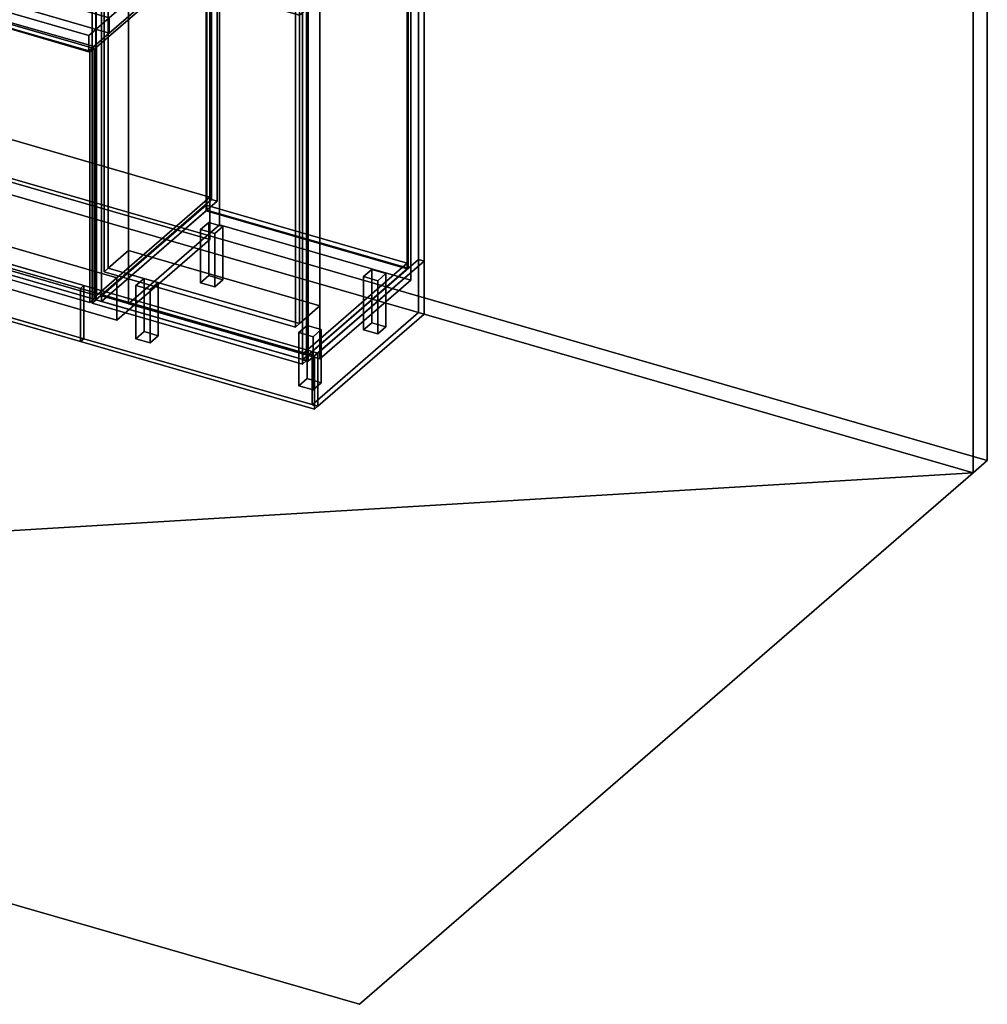
# Model space of a CAD drawing. Extents: x -1561 to 3499, y -2299 to 2343.
# Drawn here: x 1133 to 3499, y -2299 to 107 of the extents above; entities that cross this region are included whole.
import ezdxf

# ---------------------------------------------------------------- set-up
doc = ezdxf.new("R2010")
doc.units = 0
doc.layers.add('layer0', color=7, linetype='CONTINUOUS')

# ---------------------------------------------------------------- blocks, each defined once
blk = doc.blocks.new('PF_OBJECT0')
at = {"layer": 'layer0'}
for p, q in [((3499.1, 1325.3), (3499.1, -969.7)), ((3499.1, -969.7), (3499.1, 1325.3)), ((3464.1, 1295), (3464.1, -1000)), ((3464.1, -1000), (3464.1, 1295)), ((3499.1, -969.7), (-25.6, 47.8)), ((-25.6, 47.8), (3499.1, -969.7)), ((3464.1, -1000), (0, 0)), ((0, 0), (3464.1, -1000)), ((3499.1, -969.7), (3464.1, -1000)), ((3464.1, -1000), (3499.1, -969.7))]:
    blk.add_line(p, q, dxfattribs=at)
blk = doc.blocks.new('PF_OBJECT2')
at = {"layer": 'layer0'}
for p, q in [((3464.1, -1000), (0, 0)), ((0, 0), (3464.1, -1000)), ((3464.1, -1000), (-1500, -1299)), ((-1500, -1299), (3464.1, -1000)), ((1964.1, -2299), (3464.1, -1000)), ((3464.1, -1000), (1964.1, -2299)), ((-1500, -1299), (1964.1, -2299)), ((1964.1, -2299), (-1500, -1299))]:
    blk.add_line(p, q, dxfattribs=at)
blk = doc.blocks.new('PF_OBJECT43')
at = {"layer": 'layer0'}
for p, q in [((790.6, 176.5), (800.6, 185.1)), ((800.6, 185.1), (790.6, 176.5)), ((1305, 28), (790.6, 176.5)), ((790.6, 176.5), (790.6, -435.8)), ((790.6, -435.8), (790.6, 176.5)), ((790.6, 176.5), (1305, 28)), ((800.6, -427.1), (800.6, 185.1)), ((800.6, 185.1), (1315, 36.6)), ((800.6, 185.1), (800.6, -427.1)), ((1315, 36.6), (800.6, 185.1)), ((1315, 36.6), (1305, 28)), ((1305, 28), (1315, 36.6)), ((1305, -584.3), (1305, 28)), ((1305, 28), (1305, -584.3)), ((1315, 36.6), (1315, -575.6)), ((1315, -575.6), (1315, 36.6)), ((800.6, -427.1), (790.6, -435.8)), ((790.6, -435.8), (800.6, -427.1)), ((1315, -575.6), (800.6, -427.1)), ((800.6, -427.1), (1315, -575.6)), ((790.6, -435.8), (1305, -584.3)), ((1305, -584.3), (790.6, -435.8)), ((1305, -584.3), (1315, -575.6)), ((1315, -575.6), (1305, -584.3))]:
    blk.add_line(p, q, dxfattribs=at)
blk = doc.blocks.new('PF_SKETCH49')
at = {"layer": 'layer0'}
blk.add_line((1366.3, 86.7), (1319.1, 45.9), dxfattribs=at)
blk = doc.blocks.new('PF_OBJECT50')
at = {"layer": 'layer0'}
for p, q in [((1333.5, -567.4), (1589, -346.1)), ((1589, -346.1), (1333.5, -567.4)), ((1589, -360), (1333.5, -581.2)), ((1333.5, -581.2), (1589, -360)), ((1589, -360), (1589, -346.1)), ((1589, -346.1), (2080.9, -488.1)), ((1589, -346.1), (1589, -360)), ((2080.9, -488.1), (1589, -346.1)), ((2080.9, -502), (1589, -360)), ((1589, -360), (2080.9, -502)), ((2080.9, -488.1), (1825.4, -709.4)), ((1825.4, -709.4), (2080.9, -488.1)), ((1825.4, -723.2), (2080.9, -502)), ((2080.9, -502), (1825.4, -723.2)), ((2080.9, -488.1), (2080.9, -502)), ((2080.9, -502), (2080.9, -488.1)), ((1825.4, -709.4), (1333.5, -567.4)), ((1333.5, -567.4), (1333.5, -581.2)), ((1333.5, -581.2), (1333.5, -567.4)), ((1333.5, -567.4), (1825.4, -709.4)), ((1333.5, -581.2), (1825.4, -723.2)), ((1825.4, -723.2), (1333.5, -581.2)), ((1825.4, -723.2), (1825.4, -709.4)), ((1825.4, -709.4), (1825.4, -723.2))]:
    blk.add_line(p, q, dxfattribs=at)
blk = doc.blocks.new('PF_OBJECT51')
at = {"layer": 'layer0'}
for p, q in [((1589, 1366), (1591, 1367.7)), ((1591, 1367.7), (1589, 1366)), ((2080.9, 1224), (1589, 1366)), ((1589, 1366), (1589, -360)), ((1589, -360), (1589, 1366)), ((1589, 1366), (2080.9, 1224)), ((1591, -358.2), (1591, 1367.7)), ((1591, 1367.7), (2082.9, 1225.7)), ((1591, 1367.7), (1591, -358.2)), ((2082.9, 1225.7), (1591, 1367.7)), ((2082.9, 1225.7), (2080.9, 1224)), ((2080.9, 1224), (2082.9, 1225.7)), ((2080.9, -502), (2080.9, 1224)), ((2080.9, 1224), (2080.9, -502)), ((2082.9, 1225.7), (2082.9, -500.2)), ((2082.9, -500.2), (2082.9, 1225.7)), ((1591, -358.2), (1589, -360)), ((1589, -360), (1591, -358.2)), ((1589, -360), (2080.9, -502)), ((2080.9, -502), (1589, -360)), ((2082.9, -500.2), (1591, -358.2)), ((1591, -358.2), (2082.9, -500.2)), ((2080.9, -502), (2082.9, -500.2)), ((2082.9, -500.2), (2080.9, -502))]:
    blk.add_line(p, q, dxfattribs=at)
blk = doc.blocks.new('PF_OBJECT52')
at = {"layer": 'layer0'}
for p, q in [((1602.1, 1393.4), (1319.1, 1148.3)), ((1319.1, 1148.3), (1602.1, 1393.4)), ((1333, 1144.3), (1616, 1389.4)), ((1616, 1389.4), (1333, 1144.3)), ((1616, 1389.4), (1602.1, 1393.4)), ((1602.1, 1393.4), (1602.1, -332.6)), ((1602.1, -332.6), (1602.1, 1393.4)), ((1602.1, 1393.4), (1616, 1389.4)), ((1616, -336.6), (1616, 1389.4)), ((1616, 1389.4), (1616, -336.6)), ((1591.5, 1368.2), (1333.5, 1144.7)), ((1333.5, 1144.7), (1591.5, 1368.2)), ((1333.5, 1130.9), (1591.5, 1354.3)), ((1591.5, 1354.3), (1333.5, 1130.9)), ((2083.4, 1226.2), (1591.5, 1368.2)), ((1591.5, 1368.2), (1591.5, 1354.3)), ((1591.5, 1354.3), (1591.5, 1368.2)), ((1591.5, 1368.2), (2083.4, 1226.2)), ((1591.5, 1354.3), (2083.4, 1212.3)), ((2083.4, 1212.3), (1591.5, 1354.3)), ((2107.9, 1247.4), (1824.9, 1002.3)), ((1824.9, 1002.3), (2107.9, 1247.4)), ((1838.8, 998.3), (2121.8, 1243.4)), ((2121.8, 1243.4), (1838.8, 998.3)), ((2121.8, 1243.4), (2107.9, 1247.4)), ((2107.9, 1247.4), (2107.9, -478.6)), ((2107.9, -478.6), (2107.9, 1247.4)), ((2107.9, 1247.4), (2121.8, 1243.4)), ((2121.8, -482.6), (2121.8, 1243.4)), ((2121.8, 1243.4), (2121.8, -482.6)), ((1825.4, 1002.7), (2083.4, 1226.2)), ((2083.4, 1226.2), (1825.4, 1002.7)), ((2083.4, 1212.3), (1825.4, 988.9)), ((1825.4, 988.9), (2083.4, 1212.3)), ((2083.4, 1212.3), (2083.4, 1226.2)), ((2083.4, 1226.2), (2083.4, 1212.3)), ((1319.1, 1148.3), (1333, 1144.3)), ((1319.1, -577.7), (1319.1, 1148.3)), ((1333, 1144.3), (1319.1, 1148.3)), ((1319.1, 1148.3), (1319.1, -577.7)), ((1333, 1144.3), (1333, -581.7)), ((1333, -581.7), (1333, 1144.3)), ((1333.5, 1144.7), (1825.4, 1002.7)), ((1333.5, 1130.9), (1333.5, 1144.7)), ((1825.4, 1002.7), (1333.5, 1144.7)), ((1333.5, 1144.7), (1333.5, 1130.9)), ((1825.4, 988.9), (1333.5, 1130.9)), ((1333.5, 1130.9), (1825.4, 988.9)), ((1824.9, 1002.3), (1838.8, 998.3)), ((1824.9, -723.7), (1824.9, 1002.3)), ((1838.8, 998.3), (1824.9, 1002.3)), ((1824.9, 1002.3), (1824.9, -723.7)), ((1825.4, 1002.7), (1825.4, 988.9)), ((1825.4, 988.9), (1825.4, 1002.7)), ((1838.8, 998.3), (1838.8, -727.7)), ((1838.8, -727.7), (1838.8, 998.3)), ((1319.1, -577.7), (1602.1, -332.6)), ((1602.1, -332.6), (1319.1, -577.7)), ((1616, -336.6), (1333, -581.7)), ((1333, -581.7), (1616, -336.6)), ((1602.1, -332.6), (1616, -336.6)), ((1616, -336.6), (1602.1, -332.6)), ((1824.9, -723.7), (2107.9, -478.6)), ((2107.9, -478.6), (1824.9, -723.7)), ((2107.9, -478.6), (2121.8, -482.6)), ((2121.8, -482.6), (2107.9, -478.6)), ((2121.8, -482.6), (1838.8, -727.7)), ((1838.8, -727.7), (2121.8, -482.6)), ((1333, -581.7), (1319.1, -577.7)), ((1319.1, -577.7), (1333, -581.7)), ((1838.8, -727.7), (1824.9, -723.7)), ((1824.9, -723.7), (1838.8, -727.7))]:
    blk.add_line(p, q, dxfattribs=at)
blk = doc.blocks.new('PF_OBJECT55')
at = {"layer": 'layer0'}
for p, q in [((1575.4, -405.7), (1595.4, -388.4)), ((1595.4, -388.4), (1575.4, -405.7)), ((1610.1, -415.7), (1575.4, -405.7)), ((1575.4, -405.7), (1575.4, -535.6)), ((1575.4, -535.6), (1575.4, -405.7)), ((1575.4, -405.7), (1610.1, -415.7)), ((1595.4, -518.3), (1595.4, -388.4)), ((1595.4, -388.4), (1630.1, -398.4)), ((1595.4, -388.4), (1595.4, -518.3)), ((1630.1, -398.4), (1595.4, -388.4)), ((1630.1, -398.4), (1610.1, -415.7)), ((1610.1, -415.7), (1630.1, -398.4)), ((1630.1, -398.4), (1630.1, -528.3)), ((1630.1, -528.3), (1630.1, -398.4)), ((1610.1, -545.6), (1610.1, -415.7)), ((1610.1, -415.7), (1610.1, -545.6)), ((1595.4, -518.3), (1575.4, -535.6)), ((1575.4, -535.6), (1595.4, -518.3)), ((1630.1, -528.3), (1595.4, -518.3)), ((1595.4, -518.3), (1630.1, -528.3)), ((1610.1, -545.6), (1630.1, -528.3)), ((1630.1, -528.3), (1610.1, -545.6)), ((1575.4, -535.6), (1610.1, -545.6)), ((1610.1, -545.6), (1575.4, -535.6))]:
    blk.add_line(p, q, dxfattribs=at)
blk = doc.blocks.new('PF_OBJECT56')
at = {"layer": 'layer0'}
for p, q in [((1417.4, -542.5), (1437.4, -525.2)), ((1437.4, -525.2), (1417.4, -542.5)), ((1437.4, -655.1), (1437.4, -525.2)), ((1437.4, -525.2), (1472.1, -535.2)), ((1437.4, -525.2), (1437.4, -655.1)), ((1472.1, -535.2), (1437.4, -525.2)), ((1452.1, -552.5), (1417.4, -542.5)), ((1417.4, -542.5), (1417.4, -672.5)), ((1417.4, -672.5), (1417.4, -542.5)), ((1417.4, -542.5), (1452.1, -552.5)), ((1472.1, -535.2), (1452.1, -552.5)), ((1452.1, -552.5), (1472.1, -535.2)), ((1452.1, -682.5), (1452.1, -552.5)), ((1452.1, -552.5), (1452.1, -682.5)), ((1472.1, -535.2), (1472.1, -665.1)), ((1472.1, -665.1), (1472.1, -535.2)), ((1437.4, -655.1), (1417.4, -672.5)), ((1417.4, -672.5), (1437.4, -655.1)), ((1417.4, -672.5), (1452.1, -682.5)), ((1452.1, -682.5), (1417.4, -672.5)), ((1472.1, -665.1), (1437.4, -655.1)), ((1437.4, -655.1), (1472.1, -665.1)), ((1452.1, -682.5), (1472.1, -665.1)), ((1472.1, -665.1), (1452.1, -682.5))]:
    blk.add_line(p, q, dxfattribs=at)
blk = doc.blocks.new('PF_OBJECT57')
at = {"layer": 'layer0'}
for p, q in [((1973.8, -520.7), (1993.8, -503.4)), ((1993.8, -503.4), (1973.8, -520.7)), ((1993.8, -633.3), (1993.8, -503.4)), ((1993.8, -503.4), (2028.5, -513.4)), ((1993.8, -503.4), (1993.8, -633.3)), ((2028.5, -513.4), (1993.8, -503.4)), ((2008.5, -530.7), (1973.8, -520.7)), ((1973.8, -520.7), (1973.8, -650.6)), ((1973.8, -650.6), (1973.8, -520.7)), ((1973.8, -520.7), (2008.5, -530.7)), ((2028.5, -513.4), (2008.5, -530.7)), ((2008.5, -530.7), (2028.5, -513.4)), ((2028.5, -513.4), (2028.5, -643.3)), ((2028.5, -643.3), (2028.5, -513.4)), ((2008.5, -660.6), (2008.5, -530.7)), ((2008.5, -530.7), (2008.5, -660.6)), ((1993.8, -633.3), (1973.8, -650.6)), ((1973.8, -650.6), (1993.8, -633.3)), ((2028.5, -643.3), (1993.8, -633.3)), ((1993.8, -633.3), (2028.5, -643.3)), ((2008.5, -660.6), (2028.5, -643.3)), ((2028.5, -643.3), (2008.5, -660.6)), ((1973.8, -650.6), (2008.5, -660.6)), ((2008.5, -660.6), (1973.8, -650.6))]:
    blk.add_line(p, q, dxfattribs=at)
blk = doc.blocks.new('PF_OBJECT58')
at = {"layer": 'layer0'}
for p, q in [((1815.8, -657.5), (1835.8, -640.2)), ((1835.8, -640.2), (1815.8, -657.5)), ((1835.8, -770.1), (1835.8, -640.2)), ((1835.8, -640.2), (1870.5, -650.2)), ((1835.8, -640.2), (1835.8, -770.1)), ((1870.5, -650.2), (1835.8, -640.2)), ((1850.5, -667.5), (1815.8, -657.5)), ((1815.8, -657.5), (1815.8, -787.5)), ((1815.8, -787.5), (1815.8, -657.5)), ((1815.8, -657.5), (1850.5, -667.5)), ((1870.5, -650.2), (1850.5, -667.5)), ((1850.5, -667.5), (1870.5, -650.2)), ((1850.5, -797.5), (1850.5, -667.5)), ((1850.5, -667.5), (1850.5, -797.5)), ((1870.5, -650.2), (1870.5, -780.1)), ((1870.5, -780.1), (1870.5, -650.2)), ((1835.8, -770.1), (1815.8, -787.5)), ((1815.8, -787.5), (1835.8, -770.1)), ((1815.8, -787.5), (1850.5, -797.5)), ((1850.5, -797.5), (1815.8, -787.5)), ((1870.5, -780.1), (1835.8, -770.1)), ((1835.8, -770.1), (1870.5, -780.1)), ((1850.5, -797.5), (1870.5, -780.1)), ((1870.5, -780.1), (1850.5, -797.5))]:
    blk.add_line(p, q, dxfattribs=at)
blk = doc.blocks.new('PF_OBJECT61')
at = {"layer": 'layer0'}
for p, q in [((1310.2, 317.5), (1320.2, 326.1)), ((1320.2, 326.1), (1310.2, 317.5)), ((1824.7, 169), (1310.2, 317.5)), ((1310.2, 317.5), (1310.2, -585.8)), ((1310.2, -585.8), (1310.2, 317.5)), ((1310.2, 317.5), (1824.7, 169)), ((1320.2, -577.1), (1320.2, 326.1)), ((1320.2, 326.1), (1834.7, 177.6)), ((1320.2, 326.1), (1320.2, -577.1)), ((1834.7, 177.6), (1320.2, 326.1)), ((1834.7, 177.6), (1824.7, 169)), ((1824.7, 169), (1834.7, 177.6)), ((1824.7, -734.3), (1824.7, 169)), ((1824.7, 169), (1824.7, -734.3)), ((1834.7, 177.6), (1834.7, -725.6)), ((1834.7, -725.6), (1834.7, 177.6)), ((1320.2, -577.1), (1310.2, -585.8)), ((1310.2, -585.8), (1320.2, -577.1)), ((1834.7, -725.6), (1320.2, -577.1)), ((1320.2, -577.1), (1834.7, -725.6)), ((1310.2, -585.8), (1824.7, -734.3)), ((1824.7, -734.3), (1310.2, -585.8)), ((1824.7, -734.3), (1834.7, -725.6)), ((1834.7, -725.6), (1824.7, -734.3))]:
    blk.add_line(p, q, dxfattribs=at)
blk = doc.blocks.new('PF_OBJECT92')
at = {"layer": 'layer0'}
for p, q in [((182.3, -232.2), (190.3, -225.3)), ((190.3, -225.3), (182.3, -232.2)), ((182.3, -362.1), (182.3, -232.2)), ((182.3, -232.2), (1282.2, -549.7)), ((182.3, -232.2), (182.3, -362.1)), ((1282.2, -549.7), (182.3, -232.2)), ((190.3, -355.2), (190.3, -225.3)), ((190.3, -225.3), (1290.2, -542.8)), ((190.3, -225.3), (190.3, -355.2)), ((1290.2, -542.8), (190.3, -225.3)), ((182.3, -362.1), (190.3, -355.2)), ((190.3, -355.2), (182.3, -362.1)), ((1290.2, -672.7), (190.3, -355.2)), ((190.3, -355.2), (1290.2, -672.7)), ((1282.2, -679.6), (182.3, -362.1)), ((182.3, -362.1), (1282.2, -679.6)), ((1290.2, -542.8), (1282.2, -549.7)), ((1282.2, -549.7), (1290.2, -542.8)), ((1282.2, -549.7), (1282.2, -679.6)), ((1282.2, -679.6), (1282.2, -549.7)), ((1290.2, -542.8), (1290.2, -672.7)), ((1290.2, -672.7), (1290.2, -542.8)), ((1290.2, -672.7), (1282.2, -679.6)), ((1282.2, -679.6), (1290.2, -672.7))]:
    blk.add_line(p, q, dxfattribs=at)
blk = doc.blocks.new('PF_OBJECT93')
at = {"layer": 'layer0'}
for p, q in [((1282.2, -549.7), (1290.2, -542.8)), ((1290.2, -542.8), (1282.2, -549.7)), ((1282.2, -679.6), (1282.2, -549.7)), ((1282.2, -549.7), (1853.8, -714.7)), ((1282.2, -549.7), (1282.2, -679.6)), ((1853.8, -714.7), (1282.2, -549.7)), ((1290.2, -672.7), (1290.2, -542.8)), ((1290.2, -542.8), (1861.8, -707.8)), ((1290.2, -542.8), (1290.2, -672.7)), ((1861.8, -707.8), (1290.2, -542.8)), ((1282.2, -679.6), (1290.2, -672.7)), ((1290.2, -672.7), (1282.2, -679.6)), ((1861.8, -837.7), (1290.2, -672.7)), ((1290.2, -672.7), (1861.8, -837.7)), ((1853.8, -844.6), (1282.2, -679.6)), ((1282.2, -679.6), (1853.8, -844.6)), ((1861.8, -707.8), (1853.8, -714.7)), ((1853.8, -714.7), (1861.8, -707.8)), ((1853.8, -714.7), (1853.8, -844.6)), ((1853.8, -844.6), (1853.8, -714.7)), ((1861.8, -707.8), (1861.8, -837.7)), ((1861.8, -837.7), (1861.8, -707.8)), ((1861.8, -837.7), (1853.8, -844.6)), ((1853.8, -844.6), (1861.8, -837.7))]:
    blk.add_line(p, q, dxfattribs=at)
blk = doc.blocks.new('PF_OBJECT94')
at = {"layer": 'layer0'}
for p, q in [((1847.9, -703.8), (2107.9, -478.6)), ((2107.9, -478.6), (1847.9, -703.8)), ((2107.9, -478.6), (2107.9, -608.5)), ((2107.9, -478.6), (2121.8, -482.6)), ((2107.9, -608.5), (2107.9, -478.6)), ((2121.8, -482.6), (2107.9, -478.6)), ((1861.8, -707.8), (2121.8, -482.6)), ((2121.8, -482.6), (1861.8, -707.8)), ((2121.8, -482.6), (2121.8, -612.5)), ((2121.8, -612.5), (2121.8, -482.6)), ((2107.9, -608.5), (1847.9, -833.7)), ((1847.9, -833.7), (2107.9, -608.5)), ((2121.8, -612.5), (1861.8, -837.7)), ((1861.8, -837.7), (2121.8, -612.5)), ((2107.9, -608.5), (2121.8, -612.5)), ((2121.8, -612.5), (2107.9, -608.5)), ((1847.9, -833.7), (1847.9, -703.8)), ((1861.8, -707.8), (1847.9, -703.8)), ((1847.9, -703.8), (1847.9, -833.7)), ((1847.9, -703.8), (1861.8, -707.8)), ((1861.8, -837.7), (1861.8, -707.8)), ((1861.8, -707.8), (1861.8, -837.7)), ((1861.8, -837.7), (1847.9, -833.7)), ((1847.9, -833.7), (1861.8, -837.7))]:
    blk.add_line(p, q, dxfattribs=at)
blk = doc.blocks.new('PF_OBJECT96')
at = {"layer": 'layer0'}
for p, q in [((-73.5, 727), (0, 790.7)), ((0, 790.7), (-73.5, 727)), ((0, 753.4), (0, 790.7)), ((0, 790.7), (577.1, 624.1)), ((0, 790.7), (0, 753.4)), ((577.1, 624.1), (0, 790.7)), ((0, 753.4), (-73.5, 689.8)), ((-73.5, 689.8), (0, 753.4)), ((577.1, 586.9), (0, 753.4)), ((0, 753.4), (577.1, 586.9)), ((-250, 574.2), (-73.5, 727)), ((-73.5, 727), (-250, 574.2)), ((-73.5, 689.8), (-73.5, 727)), ((-73.5, 727), (-73.5, 689.8)), ((-73.5, 727), (687.5, 507.3)), ((575.2, 539.8), (-73.5, 727)), ((-73.5, 689.8), (-250, 536.9)), ((-250, 536.9), (-73.5, 689.8)), ((687.5, 470.1), (-73.5, 689.8)), ((-73.5, 689.8), (575.2, 502.5)), ((577.1, 624.1), (577.1, 586.9)), ((577.1, 586.9), (577.1, 624.1)), ((577.1, 624.1), (650.2, 603)), ((764, 502.3), (577.1, 624.1)), ((577.1, 624.1), (755.8, 507.6)), ((650.2, 603), (577.1, 624.1)), ((650.2, 565.7), (650.2, 603)), ((650.2, 603), (1602.1, 328.2)), ((650.2, 603), (650.2, 565.7)), ((1602.1, 328.2), (650.2, 603)), ((650.2, 603), (884.1, 450.6)), ((761.8, 530.3), (650.2, 603)), ((650.2, 565.7), (577.1, 586.9)), ((577.1, 586.9), (764, 465.1)), ((755.8, 470.4), (577.1, 586.9)), ((577.1, 586.9), (650.2, 565.7)), ((-300, 530.9), (-250, 574.2)), ((-250, 574.2), (-300, 530.9)), ((-250, 574.2), (-250, 536.9)), ((-250, 536.9), (-250, 574.2)), ((1352.1, 111.7), (-250, 574.2)), ((-250, 574.2), (398.7, 386.9)), ((1602.1, 290.9), (650.2, 565.7)), ((884.1, 413.4), (650.2, 565.7)), ((650.2, 565.7), (1602.1, 290.9)), ((650.2, 565.7), (761.8, 493)), ((-250, 536.9), (-300, 493.6)), ((-300, 493.6), (-250, 536.9)), ((1302.1, 68.4), (-300, 530.9)), ((-300, 530.9), (-300, 493.6)), ((-300, 493.6), (-300, 530.9)), ((-300, 530.9), (1302.1, 68.4)), ((-250, 536.9), (1352.1, 74.4)), ((398.7, 349.7), (-250, 536.9)), ((575.2, 539.8), (398.7, 386.9)), ((398.7, 386.9), (575.2, 539.8)), ((687.5, 507.3), (575.2, 539.8)), ((575.2, 539.8), (575.2, 502.5)), ((575.2, 502.5), (575.2, 539.8)), ((755.8, 507.6), (761.8, 530.3)), ((761.8, 530.3), (757.6, 514.3)), ((775.7, 521.2), (761.8, 530.3)), ((687.5, 507.3), (687.5, 470.1)), ((747.5, 490), (687.5, 507.3)), ((687.5, 470.1), (687.5, 507.3)), ((777.3, 501.4), (687.5, 507.3)), ((687.5, 507.3), (747.5, 490)), ((687.5, 507.3), (764, 502.3)), ((787.9, 505.5), (747.5, 490)), ((757.6, 514.3), (755.8, 507.6)), ((755.8, 507.6), (755.8, 470.4)), ((755.8, 470.4), (755.8, 507.6)), ((755.8, 507.6), (764, 502.3)), ((757.6, 514.3), (775.7, 521.2)), ((768.2, 518.3), (757.6, 514.3)), ((757.6, 514.3), (757.6, 477)), ((757.6, 477), (757.6, 514.3)), ((775.7, 521.2), (768.2, 518.3)), ((781.5, 517.5), (768.2, 518.3)), ((768.2, 518.3), (768.2, 481.1)), ((768.2, 481.1), (768.2, 518.3)), ((768.2, 518.3), (781.5, 517.5)), ((781.5, 517.5), (775.7, 521.2)), ((777.3, 501.4), (787.9, 505.5)), ((789.6, 512.1), (781.2, 480.3)), ((781.2, 480.3), (787.9, 505.5)), ((789.6, 512.1), (781.5, 517.5)), ((781.5, 517.5), (781.5, 480.2)), ((781.5, 480.2), (781.5, 517.5)), ((787.9, 505.5), (789.6, 512.1)), ((787.9, 468.3), (787.9, 505.5)), ((787.9, 505.5), (787.9, 468.3)), ((789.6, 474.9), (789.6, 512.1)), ((789.6, 512.1), (789.6, 474.9)), ((884.1, 450.6), (789.6, 512.1)), ((-300, 493.6), (1302.1, 31.1)), ((1302.1, 31.1), (-300, 493.6)), ((575.2, 502.5), (398.7, 349.7)), ((398.7, 349.7), (575.2, 502.5)), ((575.2, 502.5), (687.5, 470.1)), ((747.5, 490), (777.3, 501.4)), ((747.5, 490), (747.5, 452.8)), ((781.2, 480.3), (747.5, 490)), ((747.5, 452.8), (747.5, 490)), ((747.5, 490), (781.2, 480.3)), ((761.8, 493), (755.8, 470.4)), ((757.6, 477), (761.8, 493)), ((775.7, 484), (757.6, 477)), ((761.8, 493), (775.7, 484)), ((764, 465.1), (764, 502.3)), ((764, 502.3), (777.3, 501.4)), ((764, 502.3), (764, 465.1)), ((768.2, 481.1), (775.7, 484)), ((775.7, 484), (781.5, 480.2)), ((777.3, 464.2), (777.3, 501.4)), ((777.3, 501.4), (777.3, 464.2)), ((687.5, 470.1), (777.3, 464.2)), ((747.5, 452.8), (687.5, 470.1)), ((764, 465.1), (687.5, 470.1)), ((687.5, 470.1), (747.5, 452.8)), ((747.5, 452.8), (787.9, 468.3)), ((777.3, 464.2), (747.5, 452.8)), ((755.8, 470.4), (757.6, 477)), ((764, 465.1), (755.8, 470.4)), ((757.6, 477), (768.2, 481.1)), ((777.3, 464.2), (764, 465.1)), ((781.5, 480.2), (768.2, 481.1)), ((768.2, 481.1), (781.5, 480.2)), ((787.9, 468.3), (777.3, 464.2)), ((781.2, 480.3), (781.2, 443)), ((884.1, 450.6), (781.2, 480.3)), ((781.2, 443), (781.2, 480.3)), ((781.2, 480.3), (884.1, 450.6)), ((781.2, 443), (789.6, 474.9)), ((787.9, 468.3), (781.2, 443)), ((781.5, 480.2), (789.6, 474.9)), ((789.6, 474.9), (787.9, 468.3)), ((789.6, 474.9), (884.1, 413.4)), ((781.2, 443), (747.5, 452.8)), ((747.5, 452.8), (781.2, 443)), ((747.7, 286.2), (924.2, 439)), ((924.2, 439), (747.7, 286.2)), ((884.1, 413.4), (781.2, 443)), ((781.2, 443), (884.1, 413.4)), ((884.1, 450.6), (884.1, 413.4)), ((924.2, 439), (884.1, 450.6)), ((884.1, 413.4), (884.1, 450.6)), ((884.1, 450.6), (1528.6, 264.5)), ((924.2, 401.8), (924.2, 439)), ((924.2, 439), (924.2, 401.8)), ((1528.6, 264.5), (924.2, 439)), ((1528.6, 227.3), (884.1, 413.4)), ((884.1, 413.4), (924.2, 401.8)), ((398.7, 349.7), (398.7, 386.9)), ((398.7, 386.9), (747.7, 286.2)), ((398.7, 386.9), (398.7, 349.7)), ((747.7, 248.9), (924.2, 401.8)), ((924.2, 401.8), (747.7, 248.9)), ((924.2, 401.8), (1528.6, 227.3)), ((747.7, 248.9), (398.7, 349.7)), ((1602.1, 328.2), (1528.6, 264.5)), ((1528.6, 264.5), (1602.1, 328.2)), ((1602.1, 328.2), (1602.1, 290.9)), ((1602.1, 290.9), (1602.1, 328.2)), ((1528.6, 227.3), (1602.1, 290.9)), ((1602.1, 290.9), (1528.6, 227.3)), ((747.7, 286.2), (747.7, 248.9)), ((747.7, 248.9), (747.7, 286.2)), ((747.7, 286.2), (1352.1, 111.7)), ((1352.1, 74.4), (747.7, 248.9)), ((1528.6, 264.5), (1352.1, 111.7)), ((1352.1, 111.7), (1528.6, 264.5)), ((1528.6, 264.5), (1528.6, 227.3)), ((1528.6, 227.3), (1528.6, 264.5)), ((1352.1, 74.4), (1528.6, 227.3)), ((1528.6, 227.3), (1352.1, 74.4)), ((1352.1, 111.7), (1302.1, 68.4)), ((1302.1, 68.4), (1352.1, 111.7)), ((1352.1, 74.4), (1352.1, 111.7)), ((1352.1, 111.7), (1352.1, 74.4)), ((1302.1, 31.1), (1352.1, 74.4)), ((1352.1, 74.4), (1302.1, 31.1)), ((1302.1, 31.1), (1302.1, 68.4)), ((1302.1, 68.4), (1302.1, 31.1))]:
    blk.add_line(p, q, dxfattribs=at)
blk = doc.blocks.new('PF_OBJECT110')
at = {"layer": 'layer0'}
for p, q in [((852.9, -373.8), (1080.4, -176.8)), ((1080.4, -176.8), (852.9, -373.8)), ((1080.4, -280.7), (1080.4, -176.8)), ((1080.4, -176.8), (1598.3, -326.3)), ((1080.4, -176.8), (1080.4, -280.7)), ((1598.3, -326.3), (1080.4, -176.8)), ((1080.4, -280.7), (852.9, -477.7)), ((852.9, -477.7), (1080.4, -280.7)), ((1598.3, -430.2), (1080.4, -280.7)), ((1080.4, -280.7), (1598.3, -430.2)), ((1598.3, -326.3), (1370.8, -523.3)), ((1370.8, -523.3), (1598.3, -326.3)), ((1598.3, -326.3), (1598.3, -430.2)), ((1598.3, -430.2), (1598.3, -326.3)), ((1370.8, -523.3), (852.9, -373.8)), ((852.9, -373.8), (852.9, -477.7)), ((852.9, -477.7), (852.9, -373.8)), ((852.9, -373.8), (1370.8, -523.3)), ((1370.8, -627.2), (1598.3, -430.2)), ((1598.3, -430.2), (1370.8, -627.2)), ((852.9, -477.7), (1370.8, -627.2)), ((1370.8, -627.2), (852.9, -477.7)), ((1370.8, -627.2), (1370.8, -523.3)), ((1370.8, -523.3), (1370.8, -627.2))]:
    blk.add_line(p, q, dxfattribs=at)
blk = doc.blocks.new('PF_OBJECT111')
at = {"layer": 'layer0'}
for p, q in [((802.9, 189.1), (1080.4, 429.4)), ((1080.4, 429.4), (802.9, 189.1)), ((1080.4, -176.8), (1080.4, 429.4)), ((1080.4, 429.4), (1598.3, 279.9)), ((1080.4, 429.4), (1080.4, -176.8)), ((1598.3, 279.9), (1080.4, 429.4)), ((1598.3, 279.9), (1320.8, 39.6)), ((1320.8, 39.6), (1598.3, 279.9)), ((1598.3, 279.9), (1598.3, -326.3)), ((1598.3, -326.3), (1598.3, 279.9)), ((1320.8, 39.6), (802.9, 189.1)), ((802.9, 189.1), (802.9, -417.1)), ((802.9, -417.1), (802.9, 189.1)), ((802.9, 189.1), (1320.8, 39.6)), ((1320.8, -566.6), (1320.8, 39.6)), ((1320.8, 39.6), (1320.8, -566.6)), ((1080.4, -176.8), (802.9, -417.1)), ((802.9, -417.1), (1080.4, -176.8)), ((1598.3, -326.3), (1080.4, -176.8)), ((1080.4, -176.8), (1598.3, -326.3)), ((1320.8, -566.6), (1598.3, -326.3)), ((1598.3, -326.3), (1320.8, -566.6)), ((802.9, -417.1), (1320.8, -566.6)), ((1320.8, -566.6), (802.9, -417.1))]:
    blk.add_line(p, q, dxfattribs=at)
blk = doc.blocks.new('PF_OBJECT127')
at = {"layer": 'layer0'}
for p, q in [((1399.6, 296.3), (1622.1, 489)), ((1622.1, 489), (1399.6, 296.3)), ((1622.1, -394.3), (1622.1, 489)), ((1622.1, 489), (2089.7, 354)), ((1622.1, 489), (1622.1, -394.3)), ((2089.7, 354), (1622.1, 489)), ((2089.7, 354), (1867.2, 161.3)), ((1867.2, 161.3), (2089.7, 354)), ((2089.7, 354), (2089.7, -529.3)), ((2089.7, -529.3), (2089.7, 354)), ((1349.6, 253), (1399.6, 296.3)), ((1399.6, 296.3), (1349.6, 253)), ((1399.6, -587), (1399.6, 296.3)), ((1399.6, 296.3), (1399.6, -457.1)), ((1399.6, 296.3), (1867.2, 161.3)), ((1867.2, 161.3), (1399.6, 296.3)), ((1817.2, 118), (1349.6, 253)), ((1349.6, 253), (1349.6, -500.4)), ((1349.6, -500.4), (1349.6, 253)), ((1349.6, 253), (1817.2, 118)), ((1867.2, 161.3), (1817.2, 118)), ((1817.2, 118), (1867.2, 161.3)), ((1867.2, 161.3), (1867.2, -722)), ((1867.2, -592.1), (1867.2, 161.3)), ((1817.2, -635.4), (1817.2, 118)), ((1817.2, 118), (1817.2, -635.4)), ((1622.1, -394.3), (1399.6, -587)), ((1399.6, -587), (1622.1, -394.3)), ((2089.7, -529.3), (1622.1, -394.3)), ((1622.1, -394.3), (2089.7, -529.3)), ((1399.6, -457.1), (1349.6, -500.4)), ((1349.6, -500.4), (1399.6, -457.1)), ((1399.6, -457.1), (1867.2, -592.1)), ((1867.2, -592.1), (1399.6, -457.1)), ((1399.6, -457.1), (1399.6, -587)), ((1349.6, -500.4), (1817.2, -635.4)), ((1817.2, -635.4), (1349.6, -500.4)), ((1867.2, -722), (2089.7, -529.3)), ((2089.7, -529.3), (1867.2, -722)), ((1867.2, -722), (1399.6, -587)), ((1399.6, -587), (1867.2, -722)), ((1817.2, -635.4), (1867.2, -592.1)), ((1867.2, -592.1), (1817.2, -635.4)), ((1867.2, -722), (1867.2, -592.1))]:
    blk.add_line(p, q, dxfattribs=at)
blk = doc.blocks.new('PF_OBJECT128')
at = {"layer": 'layer0'}
for p, q in [((1339.6, 374.2), (1349.6, 382.9)), ((1349.6, 382.9), (1339.6, 374.2)), ((1807.2, 239.2), (1339.6, 374.2)), ((1339.6, 374.2), (1339.6, -509.1)), ((1339.6, -509.1), (1339.6, 374.2)), ((1339.6, 374.2), (1807.2, 239.2)), ((1349.6, -500.4), (1349.6, 382.9)), ((1349.6, 382.9), (1817.2, 247.9)), ((1349.6, 382.9), (1349.6, -500.4)), ((1817.2, 247.9), (1349.6, 382.9)), ((1817.2, 247.9), (1807.2, 239.2)), ((1807.2, 239.2), (1817.2, 247.9)), ((1817.2, 247.9), (1817.2, -635.4)), ((1817.2, -635.4), (1817.2, 247.9)), ((1807.2, -644.1), (1807.2, 239.2)), ((1807.2, 239.2), (1807.2, -644.1)), ((1349.6, -500.4), (1339.6, -509.1)), ((1339.6, -509.1), (1349.6, -500.4)), ((1817.2, -635.4), (1349.6, -500.4)), ((1349.6, -500.4), (1817.2, -635.4)), ((1339.6, -509.1), (1807.2, -644.1)), ((1807.2, -644.1), (1339.6, -509.1)), ((1807.2, -644.1), (1817.2, -635.4)), ((1817.2, -635.4), (1807.2, -644.1))]:
    blk.add_line(p, q, dxfattribs=at)

msp = doc.modelspace()

# ---------------------------------------------------------------- block references
for name in ['PF_OBJECT0', 'PF_OBJECT52', 'PF_OBJECT51', 'PF_OBJECT96', 'PF_OBJECT127', 'PF_OBJECT111', 'PF_OBJECT128', 'PF_OBJECT61', 'PF_OBJECT43', 'PF_SKETCH49', 'PF_OBJECT2', 'PF_OBJECT110', 'PF_OBJECT92', 'PF_OBJECT50', 'PF_OBJECT55', 'PF_OBJECT94', 'PF_OBJECT57', 'PF_OBJECT56', 'PF_OBJECT93', 'PF_OBJECT58']:
    msp.add_blockref(name, (0, 0))

doc.saveas('drawing.dxf')
